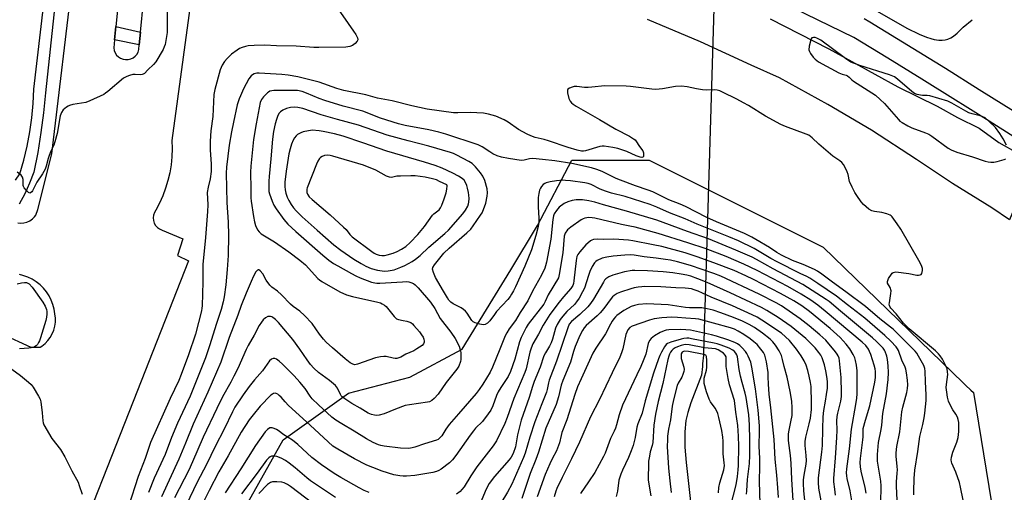
# Model space of a CAD drawing. Units: inches. Extents: x 1231769 to 1237769, y 541455 to 545455.
# Drawn here: x 1232323 to 1232726, y 543635 to 543828 of the extents above; entities that cross this region are included whole.
import ezdxf

# ---------------------------------------------------------------- set-up
doc = ezdxf.new("R2010")
doc.units = ezdxf.units.IN
doc.header["$MEASUREMENT"] = 0
for name, color, linetype in [('HYDRO-Hidden Single Line Stream', 5, 'Continuous'), ('HYDRO-Single Line Stream', 4, 'Continuous'), ('NTRL-Trees', 3, 'Continuous'), ('TRANS-Parking Lot', 4, 'Continuous'), ('TRANS-Road', 130, 'Continuous'), ('TRANS-Street Sidewalk', 7, 'Continuous'), ('Undefined', 1, 'Continuous')]:
    doc.layers.add(name, color=color, linetype=linetype)

msp = doc.modelspace()

# ---------------------------------------------------------------- linework, layer by layer
at = {"layer": 'HYDRO-Hidden Single Line Stream'}
msp.add_line((1232609.62, 543913.69), (1232602.95, 543692.17), dxfattribs=at)
at = {"layer": 'HYDRO-Single Line Stream'}
msp.add_lwpolyline([(1232602.95, 543692.17), (1232602.87, 543690.99), (1232602.77, 543689.8), (1232602.68, 543688.61), (1232602.55, 543687.48), (1232602.46, 543686.29), (1232602.32, 543685.11), (1232602.23, 543683.97), (1232602.09, 543682.79), (1232597.76, 543671.44), (1232596.53, 543667.59), (1232595.73, 543664.31), (1232595.25, 543659.67), (1232595.36, 543653.35), (1232595.87, 543647.18), (1232597.7, 543630.03)], dxfattribs=at)
at = {"layer": 'NTRL-Trees'}
msp.add_lwpolyline([(1232405.83, 543331.9), (1232432.45, 543357.25), (1232457.81, 543406.69), (1232447.66, 543452.33), (1232399.94, 543537.19), (1232396.95, 543595.58), (1232431.18, 543656.43), (1232457.81, 543675.45), (1232482.96, 543682.02), (1232504.35, 543693.37), (1232524.13, 543725.83), (1232535.14, 543743.91), (1232549.08, 543770.53), (1232580.77, 543770.53), (1232651.77, 543735.03), (1232709.06, 543679.68), (1232710.03, 543678.75), (1232712.13, 543676.72), (1232713.22, 543675.67), (1232728.85, 543580.56), (1232769.24, 543498.92), (1232743.91, 543350.93), (1232740.97, 543290.67)], dxfattribs=at)
at = {"layer": 'TRANS-Parking Lot'}
for points in [[(1232366.32, 543860.39, 0), (1232362.77, 543825.16, 0), (1232362.22, 543819.68, 0), (1232361.9, 543816.45, 0), (1232362.08, 543815.41, 0), (1232362.47, 543814.42, 0), (1232363.05, 543813.54, 0), (1232363.8, 543812.79, 0), (1232364.69, 543812.21, 0), (1232365.68, 543811.82, 0), (1232366.72, 543811.64, 0), (1232367.78, 543811.68, 0), (1232368.81, 543811.93, 0), (1232369.77, 543812.38, 0), (1232370.61, 543813.02, 0), (1232371.31, 543813.81, 0), (1232371.84, 543814.74, 0), (1232372.16, 543815.75, 0), (1232372.34, 543817.64, 0), (1232372.85, 543822.83, 0), (1232376.52, 543860.52, 0)], [(1232322.65, 543744.99, 0), (1232323.92, 543744.89, 0), (1232325.18, 543745.01, 0), (1232326.41, 543745.33, 0), (1232327.57, 543745.86, 0), (1232328.62, 543746.58, 0), (1232329.53, 543747.46, 0), (1232330.05, 543748.17, 0), (1232330.88, 543750.41, 0), (1232336.65, 543773.25, 0), (1232345.38, 543847.4, 0)], [(1232394.96, 543846.86, 0), (1232385.59, 543778.61, 0), (1232385.72, 543775.31, 0), (1232385.62, 543772.02, 0), (1232385.31, 543768.74, 0), (1232384.79, 543765.49, 0), (1232384.05, 543762.28, 0), (1232383.1, 543759.12, 0), (1232381.95, 543756.03, 0), (1232380.6, 543753.03, 0), (1232379.05, 543750.12, 0), (1232378.49, 543749.18, 0), (1232378.14, 543748.14, 0), (1232378.02, 543747.05, 0), (1232378.12, 543745.96, 0), (1232378.46, 543744.91, 0), (1232379, 543743.96, 0), (1232379.73, 543743.14, 0), (1232380.61, 543742.49, 0), (1232381.61, 543742.04, 0), (1232390.08, 543738.45, 0), (1232387.9, 543731.65, 0), (1232392.39, 543729.47, 0), (1232369.78, 543672.04, 0), (1232343, 543603.99, 0)], [(1232316.2, 543699.63, 0), (1232327.96, 543694.27, 0), (1232331.85, 543694.19, 0), (1232332.55, 543694.63, 0), (1232333.83, 543695.69, 0), (1232334.97, 543696.9, 0), (1232335.95, 543698.24, 0), (1232336.75, 543699.69, 0), (1232337.38, 543701.23, 0), (1232337.8, 543702.83, 0), (1232338.03, 543704.48, 0), (1232338.04, 543706.14, 0), (1232337.86, 543707.78, 0), (1232337.56, 543709.72, 0), (1232337.05, 543711.6, 0), (1232336.36, 543713.43, 0), (1232335.46, 543715.17, 0), (1232334.39, 543716.8, 0), (1232333.15, 543718.31, 0), (1232331.76, 543719.68, 0), (1232330.23, 543720.89, 0), (1232328.58, 543721.94, 0), (1232326.82, 543722.8, 0), (1232324.72, 543723.55, 0), (1232323.32, 543723.86, 0)]]:
    msp.add_polyline3d(points, dxfattribs=at)
at = {"layer": 'TRANS-Road'}
msp.add_lwpolyline([(1232630.15, 543828.37), (1232654.14, 543816.07), (1232682.34, 543800.52), (1232698.42, 543792.63), (1232706.75, 543788.08), (1232715.56, 543783.73), (1232723.61, 543777.87), (1232731.43, 543773.4), (1232738.18, 543770.27), (1232731.18, 543753.84), (1232727.96, 543746.28), (1232720.8, 543751.17), (1232704.7, 543761.05), (1232689.96, 543770.93), (1232671.56, 543782.88), (1232653.69, 543793.3), (1232633.98, 543804.21), (1232622.34, 543809.43), (1232601.67, 543818.93), (1232580.01, 543828.07)], dxfattribs=at)
at = {"layer": 'TRANS-Street Sidewalk'}
for points in [[(1232321.77, 543762.41), (1232323.55, 543765.01), (1232325.14, 543770.65), (1232326.48, 543776.36), (1232327.57, 543782.13), (1232328.39, 543787.94), (1232328.96, 543793.78), (1232329.26, 543799.64), (1232335.95, 543856.82)], [(1232339.66, 543851.76), (1232334.01, 543798.13), (1232333.2, 543789.99), (1232332.14, 543781.87), (1232330.82, 543773.79), (1232329.26, 543765.76), (1232327.51, 543761.26), (1232325.49, 543756.86), (1232323.22, 543752.6)], [(1232729.75, 543780.15), (1232719.73, 543786.49), (1232709.83, 543792.69), (1232705.94, 543795.13), (1232692.11, 543803.7), (1232678.25, 543812.22), (1232664.34, 543820.66), (1232615.36, 543844.61)], [(1232668.63, 543828.48), (1232670.97, 543827.05), (1232701.85, 543808.16), (1232715.64, 543799.51), (1232734.71, 543787.55)]]:
    msp.add_lwpolyline(points, dxfattribs=at)
msp.add_lwpolyline([(1232372.85, 543822.83), (1232372.34, 543817.64), (1232362.22, 543819.68), (1232362.77, 543825.16)], close=True, dxfattribs=at)
at = {"layer": 'Undefined'}
for points, elevation in [([(1232383.74, 543831.05), (1232383.73, 543824.83), (1232383.66, 543822.76), (1232382.86, 543817.85), (1232382.56, 543816.82), (1232382.09, 543815.8), (1232379.1, 543810.8), (1232378.15, 543809.68), (1232375.77, 543807.46), (1232374.42, 543806.05), (1232373.94, 543805.7), (1232373.46, 543805.54), (1232372.93, 543805.47), (1232370.6, 543805.57), (1232369.72, 543805.53), (1232368.28, 543805.2), (1232367.17, 543804.81), (1232365.92, 543804.02), (1232359.47, 543798.64), (1232358.53, 543797.91), (1232357.77, 543797.45), (1232352.14, 543794.81), (1232350.51, 543794.16), (1232345.17, 543793.27), (1232343.77, 543792.93), (1232343.26, 543792.7), (1232342.56, 543792.24), (1232341.27, 543791.12), (1232340.54, 543790.13), (1232340.03, 543788.65), (1232338.71, 543781.42), (1232337.83, 543778.02), (1232337.34, 543776.66), (1232336.15, 543774.34), (1232335.43, 543772.55), (1232335.03, 543771.24), (1232334.27, 543768.17), (1232333.88, 543766.98), (1232332.83, 543765.07), (1232330.47, 543761.59), (1232328.69, 543758.09), (1232328.39, 543757.65), (1232327.92, 543757.24), (1232327.58, 543757.14), (1232326.99, 543757.4), (1232326.2, 543758.16), (1232325.29, 543759.3), (1232325.01, 543759.79), (1232324.85, 543760.3), (1232324.82, 543762.74), (1232324.61, 543763.67), (1232324, 543764.46), (1232322.48, 543765.64)], 436), ([(1232452.38, 543834.02), (1232459.93, 543823.34), (1232460.84, 543821.86), (1232461.45, 543820.61), (1232461.63, 543819.9), (1232461.62, 543819.67), (1232461.44, 543819.23), (1232460.54, 543818.22), (1232459.42, 543817.36), (1232458.41, 543816.98), (1232456.8, 543816.76), (1232445.72, 543816.58), (1232443.67, 543816.65), (1232436.41, 543817.21), (1232428.39, 543817.25), (1232423.69, 543817.57), (1232419.31, 543817.47), (1232416.8, 543817.26), (1232415.71, 543817.05), (1232414.37, 543816.6), (1232413.34, 543816.15), (1232412.36, 543815.55), (1232410.04, 543813.82), (1232408.3, 543812.18), (1232407.11, 543810.86), (1232406.25, 543809.38), (1232405.45, 543807.54), (1232403.17, 543799.46), (1232402.8, 543797.46), (1232402.36, 543788.46), (1232401.61, 543782.57), (1232401.25, 543778.29), (1232401.29, 543774.64), (1232401.74, 543769.12), (1232401.71, 543765.96), (1232401.34, 543762.95), (1232400.47, 543759.55), (1232400.13, 543757.34), (1232400.28, 543752.3), (1232400.22, 543749.68), (1232399.4, 543738.98), (1232398.33, 543728.06), (1232398.36, 543720.93), (1232398.05, 543711.17), (1232397.95, 543710.11), (1232397.74, 543709.03), (1232395.26, 543699.53), (1232392.42, 543691.14), (1232389.5, 543683.03), (1232388.51, 543680.6), (1232384.95, 543673.3), (1232376.96, 543655.33), (1232374.75, 543648.71), (1232371.92, 543641.38), (1232367.91, 543629.2)], 434), ([(1232672.95, 543831.99), (1232686.05, 543824.5), (1232691.05, 543822.04), (1232694.1, 543820.79), (1232695.79, 543820.23), (1232697.16, 543819.92), (1232699.08, 543819.63), (1232700.43, 543819.59), (1232701.75, 543819.73), (1232702.75, 543819.99), (1232703.98, 543820.51), (1232705.14, 543821.21), (1232706.64, 543822.52), (1232708.99, 543824.89), (1232712.79, 543827.97)], 432), ([(1232726.72, 543776.68), (1232725.4, 543779.25), (1232723.98, 543781.5), (1232722.24, 543783.92), (1232719.58, 543786.56), (1232718.05, 543787.84), (1232717.07, 543788.32), (1232716.04, 543788.7), (1232712.71, 543789.49), (1232711.38, 543789.95), (1232710.09, 543790.62), (1232704.42, 543793.9), (1232702.81, 543794.64), (1232695.44, 543796.82), (1232694.32, 543796.99), (1232692.4, 543797.01), (1232691.58, 543797.1), (1232690.23, 543797.39), (1232689.21, 543797.76), (1232688.03, 543798.6), (1232682.28, 543803.69), (1232680.93, 543804.6), (1232678.92, 543805.39), (1232666.86, 543809.2), (1232663.12, 543810.62), (1232660.95, 543812.09), (1232650.88, 543819.54), (1232649.29, 543820.39), (1232648.53, 543820.64), (1232647.82, 543820.73), (1232647.24, 543820.56), (1232646.94, 543820.21), (1232646.74, 543819.72), (1232646.12, 543817.12), (1232645.98, 543815.68), (1232646.2, 543814.92), (1232646.61, 543814.21), (1232647.8, 543812.62), (1232648.55, 543811.78), (1232649.22, 543811.24), (1232649.97, 543810.79), (1232658.25, 543806.32), (1232659.58, 543805.72), (1232661.18, 543805.28), (1232661.83, 543804.98), (1232662.41, 543804.53), (1232663.54, 543803.4), (1232664.23, 543802.87), (1232673.16, 543797.11), (1232675.19, 543795.39), (1232676.9, 543793.74), (1232682.56, 543787.17), (1232683.22, 543786.59), (1232684.19, 543785.94), (1232686.5, 543784.63), (1232688.1, 543783.86), (1232693.7, 543781.78), (1232695.02, 543781.2), (1232696.26, 543780.4), (1232702.97, 543775.47), (1232704.21, 543774.81), (1232706.52, 543773.92), (1232712.86, 543771.96), (1232718.1, 543770.21), (1232719.23, 543769.92), (1232720.39, 543769.73), (1232721.55, 543769.72), (1232722.98, 543770.02), (1232725.81, 543770.83), (1232726.55, 543771.16)], 432), ([(1232708.99, 543631.72), (1232708, 543637.05), (1232707.57, 543638.93), (1232706.06, 543643.23), (1232704.4, 543646.88), (1232704.24, 543647.42), (1232704.16, 543648.17), (1232704.28, 543649.25), (1232704.88, 543651.42), (1232705.37, 543652.75), (1232706.5, 543655.38), (1232707.06, 543657.3), (1232707.35, 543659.75), (1232707.24, 543663.51), (1232707.07, 543664.64), (1232706.7, 543665.65), (1232706.07, 543666.85), (1232704.8, 543668.71), (1232703.99, 543670.18), (1232703.1, 543672.25), (1232702.61, 543673.87), (1232702.32, 543675.84), (1232702.14, 543677.82), (1232702.2, 543678.97), (1232702.72, 543683.03), (1232702.71, 543684.2), (1232702.47, 543685.32), (1232701.64, 543687.21), (1232700.57, 543689.27), (1232699.69, 543690.75), (1232699.03, 543691.57), (1232697.76, 543692.77), (1232687.04, 543701.74), (1232685.84, 543702.83), (1232684.67, 543704.08), (1232681.68, 543707.88), (1232679.53, 543710.14), (1232679.24, 543710.57), (1232678.95, 543711.25), (1232678.87, 543711.76), (1232678.88, 543712.32), (1232679.52, 543716.12), (1232679.56, 543717.27), (1232679.19, 543718.54), (1232678.18, 543720.33), (1232678.07, 543721.01), (1232678.21, 543721.52), (1232678.59, 543722.29), (1232679.7, 543724.04), (1232680.06, 543724.46), (1232680.48, 543724.77), (1232680.98, 543724.91), (1232681.53, 543724.93), (1232686.88, 543724.32), (1232690.05, 543723.66), (1232690.84, 543723.61), (1232691.54, 543723.72), (1232691.87, 543723.96), (1232692.1, 543724.34), (1232692.4, 543725.56), (1232692.38, 543726.34), (1232691.99, 543727.63), (1232690.98, 543729.66), (1232683.51, 543742.41), (1232682.05, 543744.63), (1232680, 543747.46), (1232679.61, 543747.86), (1232679.15, 543748.18), (1232677.8, 543748.7), (1232675.77, 543749.21), (1232672.82, 543749.59), (1232671.7, 543749.88), (1232670.52, 543750.63), (1232668.33, 543752.52), (1232667.38, 543753.6), (1232665.53, 543756.2), (1232664.8, 543757.45), (1232663.74, 543759.53), (1232662.65, 543761.9), (1232661.99, 543764.74), (1232661.65, 543765.82), (1232660.85, 543767.61), (1232660.16, 543768.8), (1232659.42, 543769.59), (1232658.58, 543770.29), (1232655.79, 543772.22), (1232654.77, 543773.01), (1232650.06, 543777.17), (1232647.28, 543779.78), (1232645.92, 543780.77), (1232644.93, 543781.25), (1232636.47, 543784.36), (1232634.59, 543785.16), (1232628.24, 543788.62), (1232621.29, 543792.94), (1232619.31, 543794.07), (1232616.54, 543795.52), (1232610.67, 543798.39), (1232609.59, 543798.87), (1232608.57, 543799.17), (1232607.22, 543799.33), (1232603.96, 543799.25), (1232602.55, 543799.34), (1232600.06, 543799.69), (1232596.21, 543800.58), (1232593.87, 543800.76), (1232591.5, 543800.69), (1232586.2, 543799.66), (1232583.51, 543799.44), (1232581.78, 543799.57), (1232573.03, 543800.72), (1232571.26, 543800.87), (1232562.64, 543800.95), (1232557.23, 543800.35), (1232555.79, 543800.26), (1232554.34, 543800.32), (1232551.18, 543800.68), (1232550.05, 543800.67), (1232549.2, 543800.47), (1232548.15, 543800.02), (1232547.54, 543799.57), (1232547.33, 543799.16), (1232547.38, 543798.1), (1232547.95, 543795.77), (1232548.4, 543794.69), (1232548.94, 543794.02), (1232549.61, 543793.44), (1232550.86, 543792.63), (1232560.48, 543787.26), (1232567.14, 543783.22), (1232572.64, 543780.37), (1232574.33, 543779.37), (1232574.93, 543778.86), (1232575.28, 543778.46), (1232576.74, 543776.21), (1232578.07, 543774.4), (1232578.38, 543773.66), (1232578.44, 543772.6), (1232578.35, 543772.14), (1232578.14, 543771.82), (1232577.76, 543771.72), (1232577, 543771.83), (1232575.35, 543772.39), (1232571.58, 543774.1), (1232567.93, 543775.34), (1232565.91, 543775.83), (1232562.38, 543776.36), (1232561.56, 543776.36), (1232560.59, 543776.18), (1232554.74, 543774.36), (1232553.9, 543774.22), (1232553.04, 543774.25), (1232551.28, 543774.62), (1232547.6, 543775.76), (1232539.59, 543778.52), (1232537.76, 543779.03), (1232534.17, 543779.87), (1232532.32, 543780.48), (1232530.79, 543781.22), (1232527.31, 543783.16), (1232523.1, 543786.14), (1232521.43, 543787.11), (1232518.11, 543788.53), (1232515.04, 543789.4), (1232513.04, 543789.73), (1232507.55, 543790.02), (1232502.51, 543789.89), (1232500.71, 543789.95), (1232489.99, 543791.42), (1232483.77, 543792.72), (1232475.71, 543794.86), (1232469.62, 543795.86), (1232464.88, 543797.25), (1232455.92, 543799.08), (1232453.08, 543799.91), (1232445.85, 543802.39), (1232437.17, 543804.64), (1232433.11, 543805.35), (1232430.6, 543805.58), (1232425.96, 543805.79), (1232421.33, 543806.14), (1232420.32, 543806.11), (1232419.25, 543805.84), (1232418.58, 543805.47), (1232417.99, 543804.98), (1232417.15, 543803.86), (1232414.96, 543799.74), (1232413.65, 543796.91), (1232413.13, 543795.6), (1232412.38, 543793.17), (1232410.81, 543786.11), (1232409.97, 543782.18), (1232409, 543776.73), (1232407.99, 543767.71), (1232407.85, 543765.23), (1232408.04, 543753.33), (1232408.6, 543745.23), (1232408.81, 543739.94), (1232408.67, 543731.62), (1232408.29, 543725.95), (1232407.7, 543719.66), (1232407.05, 543714.73), (1232406.62, 543712.72), (1232405.79, 543709.59), (1232403.88, 543703.96), (1232401.01, 543694.81), (1232399.37, 543689.93), (1232393.08, 543674.23), (1232387.92, 543663.22), (1232385.47, 543657.3), (1232382.85, 543650.43), (1232378.4, 543640.77), (1232376.16, 543634.91)], 432), ([(1232688.9, 543633.88), (1232688.85, 543635.29), (1232689.01, 543640.67), (1232689.27, 543644.05), (1232690.51, 543651.67), (1232691.33, 543657.82), (1232692.54, 543662.63), (1232693.1, 543665.32), (1232693.36, 543667.28), (1232693.87, 543672.49), (1232693.89, 543674.82), (1232693.66, 543680.07), (1232693.57, 543684.42), (1232693.44, 543685.54), (1232693, 543686.81), (1232690.84, 543690.6), (1232690.07, 543691.83), (1232689.43, 543692.64), (1232680.5, 543701.53), (1232679.39, 543702.44), (1232674.95, 543705.74), (1232669.1, 543710.8), (1232661.08, 543716.82), (1232655.59, 543720.79), (1232651.23, 543724.11), (1232649.53, 543725.25), (1232648.23, 543725.94), (1232643.68, 543728.05), (1232639.3, 543729.63), (1232634.78, 543731.77), (1232632.91, 543732.88), (1232629.92, 543734.9), (1232624.37, 543738.22), (1232622.69, 543739.16), (1232619.72, 543740.6), (1232608.25, 543745.36), (1232604.33, 543747.22), (1232595.51, 543751.74), (1232593.41, 543752.65), (1232588.8, 543754.44), (1232582.2, 543757.65), (1232580.33, 543758.35), (1232575.19, 543760.05), (1232568.94, 543762.39), (1232567.22, 543763.15), (1232561.5, 543765.97), (1232559.33, 543766.81), (1232557.13, 543767.46), (1232549.11, 543769.23), (1232542.2, 543770.31), (1232537.17, 543770.9), (1232533.16, 543771.22), (1232531.85, 543771.15), (1232529.6, 543770.56), (1232528.47, 543770.51), (1232523.23, 543771.27), (1232520.32, 543771.86), (1232518.6, 543772.39), (1232516.79, 543773.25), (1232515.55, 543773.97), (1232512.53, 543776.05), (1232510.88, 543776.86), (1232497.62, 543781.26), (1232494.81, 543782.07), (1232490.69, 543783.01), (1232480.95, 543784.77), (1232478.21, 543785.43), (1232470.95, 543787.76), (1232463.64, 543790.6), (1232455.62, 543792.7), (1232448.16, 543794.95), (1232445.81, 543795.82), (1232440.63, 543798.01), (1232438.86, 543798.63), (1232437, 543799), (1232434.1, 543799.08), (1232427.38, 543798.99), (1232426.52, 543798.92), (1232425.75, 543798.74), (1232425.11, 543798.41), (1232424.67, 543798.08), (1232423.04, 543796.47), (1232422.25, 543795.35), (1232421.78, 543794.08), (1232420.06, 543785.46), (1232418.99, 543779.06), (1232417.87, 543768.18), (1232417.77, 543765.63), (1232417.96, 543758.87), (1232417.98, 543755.16), (1232418.07, 543753.81), (1232418.96, 543747.66), (1232419.4, 543745.38), (1232419.8, 543743.98), (1232420.64, 543742.12), (1232421.28, 543741.27), (1232422.12, 543740.56), (1232427.56, 543737.23), (1232433.51, 543733.21), (1232437.99, 543729.79), (1232440.22, 543727.83), (1232445.28, 543722.28), (1232445.94, 543721.69), (1232446.91, 543721.04), (1232454.29, 543716.86), (1232456.97, 543715.66), (1232459.52, 543714.92), (1232469.86, 543712.61), (1232470.89, 543712.31), (1232471.64, 543711.99), (1232472.57, 543711.44), (1232473.19, 543710.86), (1232476.49, 543706.78), (1232477.48, 543705.8), (1232478.22, 543705.48), (1232480.22, 543705.18), (1232481.66, 543704.87), (1232482.5, 543704.62), (1232483.28, 543704.27), (1232483.93, 543703.74), (1232484.52, 543703.11), (1232486.79, 543700.44), (1232487.69, 543699.26), (1232488.29, 543698.27), (1232488.64, 543697.5), (1232488.81, 543696.72), (1232488.76, 543696.25), (1232488.49, 543695.58), (1232487.97, 543694.98), (1232485.8, 543693.49), (1232484.53, 543692.76), (1232481.27, 543691.33), (1232479.19, 543690.16), (1232478.38, 543689.82), (1232477.53, 543689.64), (1232476.95, 543689.62), (1232476.08, 543689.74), (1232473.2, 543690.42), (1232472.34, 543690.46), (1232470.89, 543690.33), (1232468.92, 543689.88), (1232461.52, 543687.25), (1232460.43, 543687.07), (1232459.64, 543687.23), (1232458.45, 543687.9), (1232456.44, 543689.47), (1232451.25, 543693.97), (1232448.77, 543696.28), (1232447.62, 543697.54), (1232446.04, 543699.5), (1232442.95, 543703.95), (1232439.88, 543707.2), (1232437.92, 543708.98), (1232435.24, 543710.87), (1232434.15, 543711.75), (1232430.48, 543715.66), (1232428.78, 543717.1), (1232426.53, 543718.8), (1232425.7, 543719.55), (1232424.2, 543721.6), (1232422.8, 543724.17), (1232421.69, 543725.47), (1232421.12, 543725.85), (1232420.95, 543725.88), (1232420.61, 543725.71), (1232420, 543724.94), (1232418.98, 543723.2), (1232418.01, 543721.11), (1232416.06, 543716.22), (1232413.9, 543711.19), (1232412.54, 543707.27), (1232409.06, 543698.17), (1232405.68, 543688.17), (1232400.32, 543675.88), (1232394.36, 543662.79), (1232391.26, 543655.08), (1232388.43, 543648.49), (1232381.41, 543633.08)], 430), ([(1232682.1, 543631.71), (1232681.74, 543637.54), (1232681.77, 543639.23), (1232682.11, 543642.81), (1232682.16, 543644.11), (1232682.09, 543645.53), (1232681.68, 543649.71), (1232681.65, 543651.15), (1232681.93, 543653.62), (1232683.18, 543659.61), (1232683.96, 543667.76), (1232684.39, 543669.69), (1232686.01, 543675.67), (1232686.32, 543677.29), (1232686.42, 543678.82), (1232686.34, 543680.8), (1232685.94, 543683.76), (1232685.64, 543685.21), (1232685.31, 543686.11), (1232683.95, 543688.86), (1232682.56, 543692.86), (1232682.2, 543693.56), (1232681.63, 543694.39), (1232679.52, 543696.63), (1232677.05, 543699.01), (1232668.84, 543706.02), (1232661.81, 543711.5), (1232657.34, 543715.11), (1232649.72, 543720.29), (1232646.37, 543722.46), (1232645.16, 543723.11), (1232642.46, 543724.29), (1232633.1, 543729.02), (1232630.51, 543730.44), (1232623.61, 543734.46), (1232617.23, 543737.59), (1232613.33, 543739.25), (1232600.31, 543744.53), (1232595.45, 543746.64), (1232589.01, 543749.12), (1232583.8, 543751.45), (1232581.09, 543752.47), (1232570.85, 543755.77), (1232565.36, 543757.18), (1232562.92, 543757.91), (1232560.7, 543758.81), (1232556.95, 543760.66), (1232555.84, 543761.05), (1232554.49, 543761.3), (1232548.54, 543762.13), (1232546.59, 543762.34), (1232545.46, 543762.37), (1232542.87, 543762.19), (1232540.2, 543761.75), (1232538.59, 543761.35), (1232538.1, 543761.13), (1232537.45, 543760.65), (1232536.71, 543759.84), (1232536.28, 543759.13), (1232535.96, 543758.35), (1232535.56, 543756.98), (1232535.31, 543755.29), (1232535.3, 543751.53), (1232535.6, 543746.9), (1232535.57, 543745.14), (1232535.31, 543743.49), (1232534.41, 543739.9), (1232532.56, 543734), (1232529.96, 543727.34), (1232526.05, 543718.81), (1232525.28, 543717.28), (1232524.46, 543715.84), (1232523.86, 543714.93), (1232522.89, 543713.73), (1232518.35, 543708.78), (1232517.45, 543707.63), (1232515.64, 543705.03), (1232515.09, 543704.38), (1232514.66, 543704), (1232513.69, 543703.46), (1232512.9, 543703.37), (1232511.52, 543703.62), (1232509.59, 543704.19), (1232508.84, 543704.53), (1232508.22, 543705.08), (1232506.29, 543708.06), (1232505.6, 543708.88), (1232504.83, 543709.62), (1232503.91, 543710.23), (1232500.6, 543711.95), (1232499.69, 543712.64), (1232498.89, 543713.43), (1232498.25, 543714.37), (1232496.69, 543717.15), (1232493.41, 543722.73), (1232492.52, 543724.78), (1232492.21, 543726.07), (1232492.32, 543726.78), (1232492.92, 543727.9), (1232496.85, 543732.67), (1232499, 543734.67), (1232506.23, 543740.88), (1232507.77, 543742.42), (1232508.81, 543743.76), (1232511.84, 543748.09), (1232512.42, 543749.09), (1232513.01, 543750.41), (1232513.94, 543753.09), (1232514.55, 543755.89), (1232514.7, 543757.29), (1232514.53, 543758.86), (1232513.53, 543762.26), (1232512.79, 543764.08), (1232511.81, 543765.46), (1232509.73, 543767.85), (1232508.38, 543769.19), (1232506.95, 543770.1), (1232502.08, 543772.7), (1232500.8, 543773.28), (1232499.47, 543773.74), (1232490.61, 543776.38), (1232482.23, 543778.49), (1232473.57, 543780.85), (1232461.91, 543784.83), (1232453.33, 543787.2), (1232446.72, 543789.15), (1232439.18, 543791.64), (1232437.15, 543792.08), (1232435.82, 543792.18), (1232434.16, 543792.05), (1232432.51, 543791.63), (1232431, 543790.96), (1232430.1, 543790.38), (1232429.53, 543789.74), (1232429.01, 543788.79), (1232428.37, 543787.26), (1232427.82, 543785.4), (1232427.18, 543782.29), (1232426.8, 543779.23), (1232426.13, 543771.2), (1232425.35, 543763.96), (1232425.25, 543761.98), (1232425.23, 543758.87), (1232425.34, 543757.87), (1232425.59, 543756.81), (1232426.57, 543753.79), (1232427.3, 543752.24), (1232428.25, 543750.73), (1232431.38, 543746.33), (1232432.98, 543744.5), (1232436.27, 543741.47), (1232447.32, 543731.76), (1232449.82, 543729.75), (1232451.75, 543728.42), (1232453.49, 543727.38), (1232459.06, 543724.31), (1232460.87, 543723.35), (1232462.58, 543722.61), (1232467.19, 543720.84), (1232468.59, 543720.45), (1232469.45, 543720.34), (1232470.6, 543720.35), (1232479.88, 543720.98), (1232481.63, 543721.03), (1232482.48, 543720.92), (1232483.3, 543720.66), (1232484.35, 543720.18), (1232485.07, 543719.69), (1232486.32, 543718.42), (1232491.38, 543712.58), (1232493.06, 543709.99), (1232495.35, 543705.95), (1232499.61, 543700.33), (1232501.41, 543697.74), (1232503.01, 543694.65), (1232503.52, 543693.12), (1232503.71, 543692.07), (1232503.79, 543690.63), (1232503.76, 543689.18), (1232503.63, 543688.34), (1232502.92, 543686.5), (1232502.15, 543685.27), (1232497.77, 543679.87), (1232494.44, 543675.04), (1232492.91, 543673.34), (1232491.85, 543672.42), (1232490.9, 543671.95), (1232490.09, 543671.72), (1232482.77, 543670.69), (1232481.05, 543670.35), (1232477.04, 543668.97), (1232472.42, 543666.99), (1232470.42, 543666.44), (1232469.26, 543666.34), (1232468.4, 543666.46), (1232467.27, 543666.74), (1232465.91, 543667.3), (1232462.61, 543669.37), (1232459.26, 543671.29), (1232456.34, 543673.16), (1232455.2, 543674), (1232454.81, 543674.39), (1232454.51, 543674.85), (1232453.33, 543677.45), (1232452.47, 543678.6), (1232450.1, 543680.67), (1232445.62, 543683.95), (1232443.71, 543685.7), (1232442.3, 543687.15), (1232440.9, 543689.03), (1232437.94, 543693.44), (1232435.03, 543697.35), (1232429.25, 543704.36), (1232428.06, 543705.54), (1232426.97, 543706.38), (1232426.47, 543706.6), (1232425.93, 543706.74), (1232425.37, 543706.78), (1232424.84, 543706.72), (1232423.92, 543706.26), (1232422.9, 543705.39), (1232422.23, 543704.5), (1232421.34, 543703.08), (1232419.24, 543699.19), (1232416.79, 543694.95), (1232415.95, 543693.27), (1232412.54, 543685.55), (1232411, 543682.34), (1232409.76, 543679.96), (1232406.38, 543673.98), (1232404.02, 543669.22), (1232398.48, 543657.43), (1232394.12, 543647.36), (1232392.59, 543644.02), (1232386.74, 543632.65)], 428), ([(1232675.27, 543629.52), (1232675.58, 543635.63), (1232675.58, 543637.59), (1232675.37, 543639.5), (1232674.09, 543647.67), (1232674.01, 543649.06), (1232674.02, 543650.46), (1232674.49, 543655.37), (1232675.48, 543660.6), (1232675.75, 543662.33), (1232676.19, 543667.2), (1232677.78, 543675.24), (1232678.45, 543681.01), (1232678.6, 543683.95), (1232678.4, 543686.57), (1232678.08, 543689.17), (1232677.83, 543690.59), (1232677.24, 543692.51), (1232676.96, 543693.04), (1232676.35, 543693.83), (1232673.69, 543696.58), (1232672, 543698.11), (1232658.91, 543708.89), (1232654.25, 543712.89), (1232653.12, 543713.75), (1232643.5, 543719.84), (1232631.43, 543726.17), (1232624.58, 543730.04), (1232622.83, 543730.94), (1232616.19, 543733.81), (1232605.01, 543738.49), (1232596.36, 543741.42), (1232586.5, 543745.16), (1232583.91, 543746.06), (1232571.45, 543749.78), (1232562.09, 543752.32), (1232558.5, 543753.39), (1232556.03, 543753.96), (1232553.51, 543754.35), (1232550.93, 543754.44), (1232549.28, 543754.18), (1232547.42, 543753.64), (1232545.96, 543752.84), (1232543.92, 543751.36), (1232542.81, 543750.09), (1232541.94, 543748.65), (1232541.67, 543747.82), (1232541.39, 543746.39), (1232540.55, 543738.33), (1232538.78, 543728.99), (1232538.39, 543727.46), (1232538.02, 543726.44), (1232536.67, 543723.58), (1232533.09, 543717.1), (1232531.19, 543713.14), (1232528.05, 543708.41), (1232526.09, 543705.12), (1232523.48, 543701.75), (1232522.48, 543700.1), (1232521.88, 543698.81), (1232519.75, 543693.38), (1232516.68, 543686.12), (1232515.69, 543683.98), (1232512.73, 543679.09), (1232511.28, 543676.98), (1232510.08, 543675.38), (1232502.8, 543666.97), (1232498.94, 543662.7), (1232497.59, 543660.81), (1232496.02, 543658.08), (1232495.5, 543657.43), (1232494.91, 543656.89), (1232494.47, 543656.58), (1232493.76, 543656.26), (1232488.83, 543654.81), (1232484.93, 543653.36), (1232483.84, 543653.08), (1232482.5, 543652.91), (1232479.12, 543653.05), (1232472.41, 543653.76), (1232471.09, 543654.07), (1232470.08, 543654.4), (1232467.91, 543655.36), (1232465.23, 543656.76), (1232460.17, 543659.94), (1232455.16, 543662.89), (1232452.67, 543664.47), (1232451.09, 543665.66), (1232445.52, 543670.75), (1232443.03, 543673.18), (1232442.19, 543674.18), (1232440.07, 543677.35), (1232437.94, 543679.96), (1232435.6, 543682.48), (1232430.81, 543687.33), (1232429.5, 543688.52), (1232428.41, 543689.29), (1232427.72, 543689.59), (1232427.08, 543689.61), (1232426.42, 543689.33), (1232425.61, 543688.59), (1232422.67, 543684.63), (1232419.41, 543680.92), (1232417.25, 543678.24), (1232414.73, 543674.81), (1232411.41, 543669.69), (1232410.36, 543667.83), (1232406.97, 543660.74), (1232403.33, 543653.62), (1232399.78, 543646.35), (1232396.02, 543639.14), (1232391.48, 543629.72)], 426), ([(1232669.41, 543634.61), (1232669.03, 543636.95), (1232667.37, 543643.66), (1232667.11, 543645.39), (1232666.96, 543647.17), (1232667.06, 543648.81), (1232668.07, 543656.39), (1232668.15, 543657.57), (1232668.12, 543659.91), (1232668.25, 543660.99), (1232669.14, 543664.45), (1232670.89, 543670.34), (1232672.97, 543679.96), (1232673.24, 543681.85), (1232673.26, 543682.94), (1232673.17, 543684.31), (1232673.02, 543685.4), (1232672.7, 543686.82), (1232671.36, 543691.19), (1232670.83, 543692.46), (1232670.3, 543693.44), (1232669.22, 543694.86), (1232667.74, 543696.26), (1232652.7, 543708.9), (1232649.59, 543711.4), (1232646.77, 543713.42), (1232642.87, 543715.89), (1232637.44, 543718.97), (1232624.82, 543725.51), (1232619.39, 543728.17), (1232612.24, 543731.22), (1232604, 543734.37), (1232596.55, 543736.82), (1232584.43, 543740.64), (1232575.04, 543743.2), (1232572.87, 543743.69), (1232569.45, 543744.31), (1232558.55, 543746.91), (1232557.45, 543747.08), (1232556.11, 543747.17), (1232555.29, 543747.09), (1232554.47, 543746.9), (1232553.68, 543746.61), (1232552.93, 543746.2), (1232548.64, 543743.26), (1232547.37, 543742.15), (1232546.42, 543740.82), (1232546.21, 543740.34), (1232546.02, 543739.58), (1232545.37, 543732.72), (1232543.98, 543723.9), (1232543.61, 543722.57), (1232539.45, 543715.59), (1232538.25, 543712.86), (1232537.72, 543711.86), (1232531.29, 543703.56), (1232530.42, 543702.2), (1232529.59, 543700.64), (1232528.41, 543698.24), (1232527.73, 543696.46), (1232525.78, 543689.32), (1232524.09, 543684.26), (1232523.05, 543682.2), (1232520.09, 543677.75), (1232519.06, 543676.02), (1232518.37, 543674.54), (1232516.78, 543670.26), (1232515.97, 543668.47), (1232514.97, 543667), (1232512.59, 543663.93), (1232509.79, 543661.13), (1232508.9, 543660.09), (1232507.55, 543658.29), (1232501.74, 543649.96), (1232500.36, 543648.2), (1232499.18, 543647.04), (1232495.75, 543644.4), (1232494.81, 543643.84), (1232493.83, 543643.42), (1232492.28, 543643.06), (1232487.38, 543642.19), (1232485.01, 543641.88), (1232481.54, 543641.61), (1232480.13, 543641.57), (1232478.78, 543641.63), (1232476.36, 543642.06), (1232471.63, 543643.59), (1232467.74, 543645.05), (1232465.34, 543646.08), (1232460.34, 543648.69), (1232453.45, 543652.57), (1232451.49, 543653.87), (1232449.48, 543655.54), (1232442.18, 543662.37), (1232433.27, 543670.46), (1232431.89, 543671.86), (1232430.25, 543673.81), (1232429.56, 543674.49), (1232428.93, 543674.99), (1232428.27, 543675.35), (1232427.82, 543675.43), (1232427.14, 543675.3), (1232426.71, 543675.09), (1232426.08, 543674.58), (1232421.72, 543670.17), (1232418.81, 543666.67), (1232417.27, 543664.58), (1232414.01, 543659.55), (1232408.72, 543649.87), (1232404.79, 543643.28), (1232400.87, 543635.75), (1232395.86, 543625.65)], 424), ([(1232663.88, 543629.89), (1232662.91, 543635.57), (1232661.63, 543640.55), (1232661.44, 543641.73), (1232661.38, 543642.85), (1232661.49, 543644.55), (1232662.55, 543652.78), (1232663.35, 543660.73), (1232665.24, 543670.87), (1232665.61, 543673.43), (1232665.72, 543675.17), (1232665.77, 543680.87), (1232665.7, 543684.63), (1232665.48, 543686.86), (1232665.05, 543688.79), (1232664.72, 543689.87), (1232664.08, 543691.2), (1232662.75, 543693.52), (1232661.3, 543695.4), (1232658.74, 543698.21), (1232654.63, 543701.91), (1232646.3, 543708.75), (1232643.13, 543711.05), (1232639.85, 543713.1), (1232634.35, 543716.14), (1232623.39, 543721.81), (1232620.23, 543723.35), (1232615.47, 543725.52), (1232607.2, 543728.71), (1232600.39, 543731.15), (1232595.44, 543732.72), (1232585.92, 543735.4), (1232582.31, 543736.01), (1232574.08, 543737.69), (1232572.26, 543737.98), (1232566.23, 543738.3), (1232562.14, 543738.25), (1232559.4, 543738.31), (1232558.03, 543738.14), (1232557.22, 543737.88), (1232556.73, 543737.63), (1232555.65, 543736.77), (1232554.85, 543735.97), (1232552.38, 543733.21), (1232551.55, 543732.11), (1232551.17, 543731.25), (1232550.82, 543729.66), (1232549.97, 543721.29), (1232549.79, 543720.19), (1232549.5, 543719.41), (1232548.71, 543718.23), (1232545.65, 543714.76), (1232543.9, 543712.65), (1232540.13, 543707.51), (1232537.45, 543703.21), (1232535.5, 543699.61), (1232533.14, 543695.55), (1232532.44, 543693.84), (1232531.9, 543692.13), (1232530.38, 543685.38), (1232529.91, 543683.86), (1232526.97, 543676.82), (1232525.36, 543673.27), (1232522.64, 543665.51), (1232521.69, 543663.06), (1232518.33, 543656.02), (1232516.92, 543653.91), (1232510.35, 543645.39), (1232507.81, 543641.67), (1232505.08, 543637.15), (1232504.21, 543636.07), (1232503.42, 543635.29), (1232502.02, 543634.22)], 422), ([(1232656.92, 543633.74), (1232656.65, 543636.3), (1232656.23, 543639.22), (1232656.2, 543640.56), (1232656.91, 543649.11), (1232657.44, 543657.33), (1232657.52, 543660.31), (1232657.47, 543664.21), (1232657.55, 543665.94), (1232657.78, 543667.33), (1232659.02, 543672.12), (1232659.27, 543674.06), (1232659.33, 543675.77), (1232659.16, 543681.86), (1232658.57, 543688.7), (1232658.35, 543689.78), (1232657.98, 543690.74), (1232657.59, 543691.44), (1232656.91, 543692.35), (1232652.89, 543697.03), (1232651.76, 543698.19), (1232650.5, 543699.32), (1232646.06, 543702.98), (1232642.48, 543705.77), (1232634.82, 543711.1), (1232632.59, 543712.38), (1232625.67, 543715.88), (1232610, 543723.18), (1232607.18, 543724.28), (1232597.63, 543727.64), (1232592.26, 543729.13), (1232589.39, 543729.76), (1232587.39, 543730.1), (1232583.57, 543730.58), (1232578.7, 543731.06), (1232574.61, 543731.76), (1232573.29, 543731.92), (1232570.81, 543731.87), (1232565.96, 543731.42), (1232563.42, 543731.05), (1232561.53, 543730.52), (1232559.53, 543729.61), (1232558.91, 543729.17), (1232558.39, 543728.64), (1232557.44, 543727.18), (1232556.45, 543725.14), (1232555.87, 543723.56), (1232554.24, 543718.36), (1232553.47, 543716.78), (1232552.06, 543714.21), (1232551.06, 543712.74), (1232550.17, 543711.7), (1232547.09, 543708.79), (1232545.37, 543706.96), (1232544.39, 543705.59), (1232543.06, 543703.43), (1232542.45, 543701.97), (1232541.17, 543697.46), (1232540.68, 543696), (1232539.98, 543694.59), (1232538.31, 543691.95), (1232537.69, 543690.67), (1232536.11, 543686.06), (1232533.74, 543680.25), (1232532.97, 543678.12), (1232531.63, 543673.74), (1232528.45, 543664.43), (1232526.86, 543658.38), (1232526.03, 543653.52), (1232525.08, 543650.86), (1232524.3, 543649.37), (1232523.49, 543648.19), (1232517.57, 543641.47), (1232515.39, 543638.58), (1232514.05, 543636.22), (1232511.64, 543630.43)], 420), ([(1232651.38, 543629.31), (1232650.07, 543636.62), (1232649.9, 543638.94), (1232649.98, 543640.91), (1232651.31, 543651.38), (1232651.59, 543654.11), (1232651.63, 543660.92), (1232651.81, 543665.78), (1232652.12, 543668.38), (1232652.83, 543672.19), (1232653.26, 543674.96), (1232653.58, 543677.55), (1232653.65, 543678.88), (1232653.59, 543680.23), (1232653.34, 543682.24), (1232652.92, 543684.56), (1232652.39, 543686.97), (1232651.88, 543688.6), (1232651.36, 543689.94), (1232650.85, 543690.91), (1232650.13, 543692.05), (1232648.61, 543693.95), (1232644.81, 543697.75), (1232638.7, 543702.73), (1232633.38, 543706.41), (1232628.84, 543709.2), (1232626.63, 543710.4), (1232613.81, 543716.47), (1232604.44, 543720.66), (1232600.66, 543722.17), (1232597.7, 543723.2), (1232596.09, 543723.62), (1232593.79, 543724.02), (1232590.33, 543724.55), (1232586.42, 543724.97), (1232580.06, 543725.37), (1232574.89, 543725.6), (1232573.82, 543725.56), (1232570.68, 543724.99), (1232565.82, 543723.57), (1232564.2, 543722.91), (1232563.06, 543722.13), (1232562.5, 543721.53), (1232562.03, 543720.84), (1232557.94, 543713.81), (1232556.75, 543712.02), (1232555.59, 543710.74), (1232552.44, 543707.63), (1232548.99, 543704.72), (1232548.09, 543703.63), (1232547.42, 543702.09), (1232542.86, 543688.57), (1232539.86, 543680.79), (1232539.54, 543679.68), (1232539.08, 543676.99), (1232538.78, 543675.9), (1232536.8, 543671.16), (1232533.94, 543663.71), (1232531.99, 543657.49), (1232530.09, 543650.96), (1232529.4, 543649.13), (1232524.61, 543638.23), (1232522.83, 543635.04), (1232520.09, 543630.54)], 418), ([(1232322.44, 543720.13), (1232324.21, 543720.45), (1232325.39, 543720.59), (1232326.24, 543720.58), (1232326.84, 543720.39), (1232327.29, 543720.08), (1232328.49, 543718.78), (1232332.89, 543712.62), (1232333.91, 543710.92), (1232334.41, 543709.67), (1232334.57, 543708.83), (1232334.6, 543707.65), (1232334.46, 543706.55), (1232334.12, 543705.15), (1232331.96, 543697.98), (1232331.56, 543696.85), (1232331.19, 543696.08), (1232330.72, 543695.39), (1232330.17, 543694.82), (1232329.53, 543694.36), (1232329.05, 543694.16), (1232327.22, 543693.79), (1232323.33, 543693.62)], 436), ([(1232644.58, 543629.2), (1232643.99, 543635.53), (1232643.85, 543638.5), (1232643.86, 543640.12), (1232644.06, 543641.99), (1232644.86, 543646.44), (1232644.98, 543647.99), (1232644.88, 543649.93), (1232644.47, 543654.04), (1232644.44, 543655.66), (1232644.73, 543657.52), (1232646.15, 543662.98), (1232646.62, 543665.3), (1232647.03, 543668.82), (1232647.08, 543671.54), (1232646.88, 543678.15), (1232646.65, 543679.8), (1232646.15, 543682.34), (1232645.55, 543684.77), (1232644.86, 543686.84), (1232644.04, 543688.6), (1232642.88, 543690.66), (1232640.9, 543693.41), (1232638.08, 543696.9), (1232636.5, 543698.51), (1232634.81, 543699.92), (1232626.81, 543705.26), (1232624.87, 543706.45), (1232622.83, 543707.47), (1232614.8, 543711.07), (1232606.01, 543714.63), (1232600.69, 543717.12), (1232599.11, 543717.7), (1232598.01, 543718), (1232596.86, 543718.2), (1232595.43, 543718.33), (1232591.63, 543718.43), (1232585.49, 543718.82), (1232578.97, 543719), (1232577.69, 543718.94), (1232576.28, 543718.75), (1232574.59, 543718.45), (1232573.19, 543718.1), (1232569.04, 543716.73), (1232567.7, 543716.1), (1232566.42, 543715.34), (1232565.77, 543714.83), (1232565.14, 543714.15), (1232562.23, 543710.01), (1232560.75, 543708.24), (1232559.51, 543707.02), (1232555.02, 543703.14), (1232554.18, 543702.19), (1232553.44, 543701.02), (1232552.41, 543699), (1232550.53, 543694.54), (1232549.83, 543692.51), (1232548.53, 543688.14), (1232545.4, 543680.69), (1232544.78, 543678.71), (1232543.6, 543673.96), (1232542.71, 543670.89), (1232538.5, 543661.11), (1232535.51, 543651.32), (1232534.45, 543648.4), (1232532.09, 543642.62), (1232528.69, 543632.45)], 416), ([(1232633.58, 543632.88), (1232633.36, 543636.74), (1232632.96, 543641.98), (1232632.21, 543648.48), (1232631.75, 543656.53), (1232630.41, 543669.46), (1232629.72, 543675.08), (1232629.46, 543679.1), (1232629.42, 543682.18), (1232629.31, 543683.84), (1232628.61, 543688.21), (1232628.25, 543689.93), (1232627.93, 543690.99), (1232627.39, 543692.08), (1232626.39, 543693.45), (1232624.83, 543695.26), (1232623.56, 543696.42), (1232622, 543697.64), (1232619.47, 543699.37), (1232617.06, 543700.82), (1232615.58, 543701.52), (1232613.93, 543702.08), (1232607.06, 543704.07), (1232601, 543705.66), (1232599.7, 543705.84), (1232595.64, 543706.06), (1232592.31, 543706.37), (1232590.01, 543706.42), (1232587.99, 543706.38), (1232585.96, 543706.17), (1232582.79, 543705.75), (1232580.9, 543705.31), (1232573.74, 543702.8), (1232572.78, 543702.21), (1232572.04, 543701.38), (1232571.57, 543700.42), (1232571.21, 543699.41), (1232570, 543693.53), (1232569.47, 543691.87), (1232568.78, 543690.21), (1232565.57, 543683.73), (1232560.47, 543672.81), (1232556.68, 543665.72), (1232552.3, 543655.5), (1232549.03, 543648.64), (1232545.14, 543641.05), (1232542.96, 543636.47), (1232542.56, 543635.37), (1232541.93, 543633.15)], 412), ([(1232626.06, 543630.31), (1232625.75, 543639.4), (1232625.96, 543645.58), (1232625.93, 543648.76), (1232625.74, 543653.87), (1232625.84, 543660.04), (1232625.77, 543662.08), (1232625.31, 543668.49), (1232624.17, 543677.26), (1232622.71, 543686.09), (1232622.23, 543688.09), (1232621.24, 543690.6), (1232620.69, 543691.59), (1232620.04, 543692.51), (1232618.73, 543693.96), (1232617.72, 543694.91), (1232616.79, 543695.58), (1232615.78, 543696.14), (1232612.82, 543697.27), (1232608.23, 543698.7), (1232606.17, 543699.24), (1232597.63, 543701.11), (1232595.67, 543701.38), (1232593.7, 543701.46), (1232588.75, 543701.32), (1232587.65, 543701.17), (1232586.86, 543700.96), (1232585.24, 543700.21), (1232582.91, 543698.88), (1232581.59, 543697.84), (1232580.89, 543696.99), (1232580.34, 543695.73), (1232579.3, 543691.37), (1232578.3, 543688.7), (1232577.33, 543686.32), (1232575.74, 543682.87), (1232569.84, 543670.49), (1232568.39, 543666.66), (1232567.31, 543662.51), (1232566.9, 543661.21), (1232566.39, 543659.98), (1232564.92, 543656.94), (1232562.73, 543650.99), (1232562.11, 543649.57), (1232558.45, 543643.06), (1232555.92, 543639.18), (1232552.68, 543634.45)], 410), ([(1232620.44, 543634.14), (1232620.62, 543635.53), (1232620.94, 543640.13), (1232621.72, 543646.7), (1232621.9, 543649.97), (1232621.85, 543656.36), (1232621.71, 543662.54), (1232621.61, 543664.59), (1232621.41, 543666.57), (1232620.42, 543673.72), (1232620.01, 543675.41), (1232618.68, 543679.85), (1232618.08, 543682.46), (1232617.57, 543685.11), (1232616.82, 543690.31), (1232616.57, 543691.07), (1232616.17, 543691.75), (1232615.58, 543692.41), (1232614.91, 543692.98), (1232613.42, 543693.78), (1232610.21, 543695.04), (1232608.56, 543695.59), (1232607.26, 543695.9), (1232598.06, 543697.7), (1232596.94, 543697.87), (1232596.09, 543697.9), (1232594.95, 543697.8), (1232593.8, 543697.54), (1232589.53, 543696.26), (1232588.22, 543695.68), (1232587.72, 543695.26), (1232587.05, 543694.36), (1232585.71, 543692.14), (1232585.05, 543690.86), (1232584.52, 543689.51), (1232582.54, 543683.58), (1232579.05, 543672.34), (1232577.79, 543667.34), (1232576.04, 543662.89), (1232575.73, 543661.53), (1232575.01, 543657.35), (1232574.15, 543654.02), (1232573.41, 543651.91), (1232572.3, 543649.24), (1232569.79, 543644.04), (1232569.14, 543642.43), (1232568.38, 543639.86), (1232567.82, 543635.43), (1232567.28, 543633.23)], 408), ([(1232614.1, 543629.61), (1232616.22, 543637.99), (1232616.86, 543641.48), (1232617.14, 543644.15), (1232617.25, 543645.96), (1232617.35, 543653.8), (1232617.27, 543657.9), (1232617.02, 543662.28), (1232616.17, 543667.64), (1232615.56, 543672.5), (1232613.61, 543678.83), (1232613, 543681.47), (1232612.22, 543686.37), (1232612.25, 543689.75), (1232612.15, 543690.23), (1232611.81, 543690.92), (1232611.15, 543691.72), (1232610.44, 543692.25), (1232608.87, 543693.11), (1232607.83, 543693.51), (1232603.36, 543694.02), (1232597, 543695.15), (1232595.61, 543695.29), (1232594.93, 543695.24), (1232593.86, 543694.97), (1232592.28, 543694.42), (1232591.28, 543693.93), (1232590.59, 543693.46), (1232589.99, 543692.9), (1232589.47, 543692.19), (1232589.05, 543691.4), (1232588.74, 543690.59), (1232588.39, 543689.2), (1232586.31, 543679.44), (1232584.34, 543671.98), (1232583.28, 543666.86), (1232582.62, 543662.44), (1232582.17, 543655.37), (1232581.91, 543654.06), (1232581.15, 543651.46), (1232580.8, 543649.71), (1232580.48, 543647.66), (1232580.38, 543645.58), (1232580.3, 543641.41), (1232580.37, 543639.96), (1232581.41, 543633.47)], 406), ([(1232609.1, 543634.76), (1232609.22, 543636.98), (1232609.62, 543638.86), (1232611.25, 543644.18), (1232611.46, 543645.85), (1232611.42, 543646.97), (1232611.01, 543650.65), (1232610.94, 543652.9), (1232610.96, 543655.8), (1232610.85, 543657.45), (1232610.42, 543660.25), (1232609.22, 543665.48), (1232608.77, 543667.12), (1232608.26, 543668.4), (1232607.65, 543669.36), (1232605.73, 543671.92), (1232605.18, 543672.94), (1232604.12, 543676.05), (1232603.22, 543679.37), (1232603.14, 543680.24), (1232603.26, 543681.55), (1232604.09, 543684.87), (1232604.29, 543686), (1232604.35, 543688.99), (1232604.2, 543690.38), (1232603.85, 543690.95), (1232603.05, 543691.29), (1232596.74, 543692.49), (1232595.3, 543692.63), (1232594.75, 543692.52), (1232594.21, 543692.14), (1232593.86, 543691.5), (1232593.73, 543690.74), (1232593.86, 543689.64), (1232594.9, 543686.05), (1232594.97, 543685.13), (1232594.84, 543684.27), (1232594.52, 543683.13), (1232594.1, 543682.03), (1232592.59, 543679.52), (1232592.16, 543678.58), (1232590.64, 543672.76), (1232590.1, 543670.16), (1232589.4, 543664.54), (1232588.65, 543660.72), (1232588.23, 543657.9), (1232588.15, 543656.42), (1232588.14, 543653.72), (1232588.63, 543644.88), (1232589.23, 543639.63), (1232589.65, 543634.87)], 404), ([(1232320.27, 543685.31), (1232323.77, 543682.63), (1232326.99, 543680.01), (1232328.07, 543679.03), (1232328.95, 543677.86), (1232331.08, 543674.28), (1232331.75, 543672.97), (1232332.07, 543671.86), (1232332.61, 543667.46), (1232332.89, 543664.1), (1232333.04, 543663.3), (1232333.36, 543662.5), (1232336.57, 543656.91), (1232340.07, 543652.49), (1232341.85, 543649.44), (1232344.73, 543643.69), (1232347.33, 543639.1), (1232347.82, 543637.77), (1232348.92, 543634.21)], 436), ([(1232466.28, 543634.93), (1232464.23, 543635.71), (1232462.15, 543636.74), (1232454.65, 543641.02), (1232451.95, 543642.7), (1232446.85, 543646.23), (1232442.84, 543649.23), (1232437.13, 543654.47), (1232434.96, 543656.3), (1232431.46, 543658.44), (1232429.15, 543660.2), (1232428.43, 543660.65), (1232427.43, 543661.08), (1232426.67, 543661.29), (1232426.17, 543661.34), (1232425.69, 543661.25), (1232424.77, 543660.68), (1232423.74, 543659.66), (1232419.83, 543654.11), (1232413.86, 543644.6), (1232407.38, 543634.72)], 422), ([(1232452.57, 543632.79), (1232442.26, 543639.69), (1232440.77, 543640.84), (1232435.97, 543644.97), (1232433.53, 543646.87), (1232432.08, 543647.89), (1232430.31, 543648.87), (1232428.49, 543649.56), (1232427.42, 543649.76), (1232426.36, 543649.67), (1232425.88, 543649.49), (1232425.23, 543649.05), (1232424.26, 543648.06), (1232420.49, 543642.76), (1232414.13, 543634.32)], 420), ([(1232443.2, 543630.36), (1232434.08, 543637.37), (1232432.88, 543638.19), (1232431.58, 543638.8), (1232430.52, 543639.06), (1232428.56, 543639.3), (1232426.82, 543639.29), (1232425.89, 543638.99), (1232424.77, 543638.14), (1232421.18, 543634.46)], 418)]:
    msp.add_lwpolyline(points, dxfattribs=dict(at, elevation=elevation))
for points, elevation in [([(1232443.05, 543782.81), (1232439.35, 543782.15), (1232438.29, 543781.75), (1232437.04, 543781.09), (1232436.39, 543780.56), (1232435.71, 543779.69), (1232435.19, 543778.7), (1232434.55, 543777.13), (1232433.96, 543775.28), (1232433.5, 543773.16), (1232432.39, 543766.12), (1232431.77, 543761.58), (1232431.76, 543759.89), (1232431.95, 543758.47), (1232432.25, 543757.06), (1232432.81, 543755.43), (1232433.4, 543754.15), (1232434.39, 543752.49), (1232435.38, 543751.15), (1232436.46, 543749.86), (1232438.96, 543747.4), (1232445.05, 543741.96), (1232451.88, 543736.04), (1232454.71, 543733.78), (1232459.96, 543730.18), (1232462.97, 543728.4), (1232464.98, 543727.33), (1232467.16, 543726.4), (1232469.64, 543725.68), (1232472.48, 543725.3), (1232474.07, 543725.34), (1232476.51, 543725.88), (1232479.22, 543726.84), (1232480.79, 543727.57), (1232483.83, 543729.26), (1232485.28, 543730.21), (1232487.11, 543731.64), (1232490.71, 543735.1), (1232497.26, 543740.67), (1232498.74, 543742.04), (1232504.59, 543748.71), (1232505.62, 543750.16), (1232506.56, 543751.81), (1232506.92, 543752.77), (1232507.07, 543753.51), (1232507.12, 543754.88), (1232507.06, 543756.25), (1232506.9, 543757.4), (1232506.53, 543759.13), (1232506.19, 543760.22), (1232505.77, 543761.25), (1232505.07, 543762.41), (1232504.29, 543763.14), (1232502.82, 543764.04), (1232500.48, 543765.26), (1232496.15, 543767.32), (1232493.24, 543768.42), (1232488.9, 543769.8), (1232473.46, 543774.27), (1232463.74, 543777.73), (1232455.72, 543780.34), (1232452.11, 543781.34), (1232447.51, 543782.37), (1232445.8, 543782.63)], 426), ([(1232449.44, 543772.59), (1232448.06, 543772.47), (1232447.05, 543772.08), (1232446.37, 543771.63), (1232446, 543771.27), (1232445.29, 543770.25), (1232444.7, 543768.91), (1232440.98, 543759.36), (1232440.85, 543758.8), (1232440.79, 543757.96), (1232440.85, 543757.4), (1232441.08, 543756.7), (1232441.79, 543755.68), (1232442.95, 543754.52), (1232450.36, 543748.3), (1232455.81, 543743.29), (1232456.85, 543742.24), (1232458.38, 543740.31), (1232459.4, 543739.26), (1232467.33, 543733.3), (1232468.26, 543732.66), (1232469.15, 543732.17), (1232470.33, 543731.79), (1232471.39, 543731.67), (1232472.56, 543731.7), (1232473.7, 543731.9), (1232476.15, 543732.66), (1232477.74, 543733.25), (1232479.54, 543734.25), (1232481.25, 543735.37), (1232483.02, 543736.98), (1232486.2, 543740.21), (1232488.92, 543743.51), (1232492.1, 543748.09), (1232492.69, 543748.69), (1232494.84, 543750.35), (1232495.5, 543751.2), (1232495.99, 543752.2), (1232496.98, 543754.83), (1232497.7, 543757.21), (1232498.04, 543758.81), (1232498.1, 543760.12), (1232498.03, 543760.52), (1232495.09, 543761.95), (1232493.74, 543762.51), (1232492.18, 543763), (1232489.12, 543763.59), (1232485.06, 543764.22), (1232483.29, 543764.26), (1232479.12, 543764.12), (1232477.65, 543764), (1232475.44, 543763.56), (1232474.63, 543763.62), (1232473.4, 543764.12), (1232469.02, 543766.48), (1232463.93, 543768.5), (1232451.41, 543772.25), (1232450.29, 543772.51)], 424)]:
    msp.add_lwpolyline(points, close=True, dxfattribs=dict(at, elevation=elevation))
msp.add_polyline3d([(1232639.58, 543631.63, 414), (1232639.03, 543640.17, 414), (1232638.81, 543646.88, 414), (1232638.51, 543649.97, 414), (1232637.73, 543656.14, 414), (1232637.63, 543657.79, 414), (1232637.68, 543658.87, 414), (1232637.88, 543660.3, 414), (1232638.64, 543663.72, 414), (1232639.1, 543666.28, 414), (1232639.19, 543667.42, 414), (1232639.16, 543669.41, 414), (1232638.97, 543672.23, 414), (1232638.28, 543676.18, 414), (1232637.06, 543681.99, 414), (1232635.91, 543686.31, 414), (1232635.27, 543689.25, 414), (1232634.79, 543690.83, 414), (1232633.83, 543692.76, 414), (1232632.38, 543695.01, 414), (1232631.33, 543696.38, 414), (1232630.19, 543697.52, 414), (1232627.01, 543699.96, 414), (1232623.75, 543702.22, 414), (1232621.62, 543703.45, 414), (1232618.89, 543704.79, 414), (1232615.22, 543706.35, 414), (1232610.03, 543708.23, 414), (1232606.84, 543709.29, 414), (1232604.45, 543709.95, 414), (1232602.29, 543710.27, 414), (1232597.22, 543710.36, 414), (1232595.57, 543710.47, 414), (1232588.52, 543711.53, 414), (1232579.76, 543711.87, 414), (1232576.39, 543711.61, 414), (1232574.7, 543711.29, 414), (1232573.31, 543710.79, 414), (1232572.07, 543710.16, 414), (1232570.37, 543709.18, 414), (1232568.4, 543707.86, 414), (1232567.47, 543707.14, 414), (1232566.95, 543706.64, 414), (1232566.28, 543705.81, 414), (1232565.64, 543704.86, 414), (1232564.91, 543703.63, 414), (1232562.89, 543699.7, 414), (1232558.92, 543693.79, 414), (1232557.74, 543691.83, 414), (1232552.86, 543681.26, 414), (1232551.49, 543678.08, 414), (1232550.28, 543674.87, 414), (1232547.1, 543664.61, 414), (1232545.08, 543659.44, 414), (1232544.73, 543658.2, 414), (1232544.06, 543655.14, 414), (1232543.71, 543654.03, 414), (1232542.81, 543651.87, 414), (1232541.08, 543648.62, 414), (1232540.12, 543646.64, 414), (1232538.23, 543642.23, 414), (1232534.95, 543633.12, 414)], dxfattribs=at)

doc.saveas('drawing.dxf')
